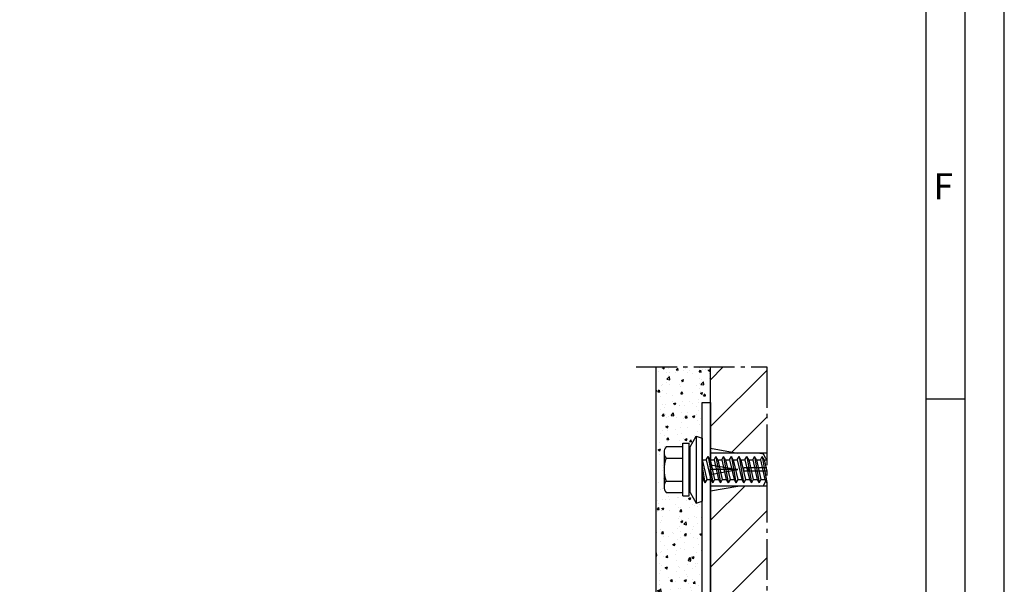
# Model space of a CAD drawing. Extents: x 5618 to 6361, y 1596 to 2648.
# Drawn here: x 6125 to 6361, y 1976 to 2112 of the extents above; entities that cross this region are included whole.
import ezdxf

# ---------------------------------------------------------------- set-up
doc = ezdxf.new("R2010")
doc.units = 0
doc.header["$MEASUREMENT"] = 0
doc.linetypes.add('AM_DIN_G_W050', pattern=[13.75, 9.75, -1.5, 1, -1.5])
doc.layers.get('0').update_dxf_attribs({"linetype": 'CONTINUOUS'})
doc.layers.add('01-braat', color=2, linetype='CONTINUOUS')
doc.styles.add('Arial', font='arial.ttf')

msp = doc.modelspace()

# ---------------------------------------------------------------- hatches: boundary and pattern name
h = msp.add_hatch()
h.set_pattern_fill('AR-CONC', color=3, scale=0.03, angle=180, style=0)
h.set_pattern_definition([(50, (4195.844, -654.448), (5.46554, -0.4781726), [0.5715, -6.2865]), (355, (4195.844, -654.448), (-1.057285, 5.731699), [0.4572, -5.0292]), (100.451, (4196.2994, -654.488), (4.408275, 5.253501), [0.4857, -5.3427]), (46.1842, (4195.844, -652.924), (8.132371, -1.26127), [0.85725, -9.42975]), (96.6356, (4196.522, -653.029), (7.122127, 7.422767), [0.72855, -8.01405]), (351.184, (4195.844, -652.924), (7.122138, 7.422754), [0.6858, -7.5438]), (21, (4196.606, -653.305), (4.5484464, -3.0679656), [0.5715, -6.2865]), (326, (4196.606, -653.305), (1.854061, 5.525639), [0.4572, -5.0292]), (71.4514, (4196.985, -653.5606), (6.402495, 2.457686), [0.4857, -5.3427]), (37.5, (4195.844, -654.448), (0.0926581, 2.5366512), [0, -4.96824, 0, -5.1054, 0, -5.04825]), (7.5, (4195.844, -654.448), (2.0045899, 3.0054172), [0, -2.91084, 0, -4.85394, 0, -1.92405]), (327.5, (4194.1447, -654.448), (4.0677179, -0.1718623), [0, -1.905, 0, -5.9436, 0, -7.8867]), (317.5, (4193.3827, -654.448), (4.4438754, 0.7627947), [0, -2.4765, 0, -3.94716, 0, -5.6007])])
edge = h.paths.add_edge_path()
edge.add_line((6277.41, 2028.42), (6290.41, 2028.42))
edge.add_line((6290.41, 2028.42), (6290.41, 2018.84))
edge.add_line((6290.41, 2018.84), (6288.41, 2018.84))
edge.add_line((6288.41, 2018.84), (6288.41, 2011.37))
edge.add_line((6288.41, 2011.37), (6286.99, 2011.84))
edge.add_line((6286.99, 2011.84), (6285.53, 2009.32))
edge.add_line((6285.53, 2009.32), (6285.53, 1998.37))
edge.add_line((6285.53, 1998.37), (6286.99, 1995.84))
edge.add_line((6286.99, 1995.84), (6288.41, 1996.31))
edge.add_line((6288.41, 1996.31), (6288.41, 1960.6))
edge.add_line((6288.41, 1960.6), (6282.65, 1939.11))
edge.add_line((6282.65, 1939.11), (6282.41, 1938.21))
edge.add_arc((6282.21, 1938.19), 0.201, 5.2459, 89.8909)
edge.add_line((6282.21, 1938.39), (6277.41, 1938.39))
edge.add_line((6277.41, 1938.39), (6277.41, 2028.42))
edge = h.paths.add_edge_path(flags=16)
edge.add_line((6285.27, 1997.54), (6285.27, 2010.14))
edge.add_line((6285.27, 2010.14), (6283.77, 2010.14))
edge.add_line((6283.77, 2010.14), (6283.77, 2009.32))
edge.add_line((6283.77, 2009.32), (6279.79, 2009.32))
edge.add_arc((6281.32, 2007.95), 2.05, 138.1115, 180)
edge.add_line((6279.27, 2007.95), (6279.27, 1999.74))
edge.add_arc((6281.32, 1999.74), 2.05, 180, 221.8885)
edge.add_line((6279.79, 1998.37), (6283.77, 1998.37))
edge.add_line((6283.77, 1998.37), (6283.77, 1997.54))
edge.add_line((6283.77, 1997.54), (6285.27, 1997.54))
h = msp.add_hatch()
h.set_pattern_fill('ANSI31', color=3, scale=2.5, angle=90, style=0)
h.set_pattern_definition([(45, (3446.3645, 685.532), (5.61266, -5.61266), [])])
h.paths.add_polyline_path([(6303.86, 2028.42), (6290.41, 2028.42), (6290.41, 2008.94), (6296.91, 2007.79), (6302.21, 2007.79), (6303.86, 2007.79), (6303.86, 2003.84), (6303.86, 1999.89), (6302.21, 1999.89), (6296.91, 1999.89), (6290.41, 1998.75), (6290.41, 1959.24), (6290.41, 1854.59), (6303.86, 1854.59)])

# ---------------------------------------------------------------- linework, layer by layer
at = {"linetype": 'AM_DIN_G_W050'}
for p, q in [((6272.62, 2028.42), (6303.86, 2028.42)), ((6303.86, 2028.42), (6303.86, 1836.59))]:
    msp.add_line(p, q, dxfattribs=at)
for p, q in [((6277.41, 1938.39), (6277.41, 2028.42)), ((6290.41, 1854.59), (6290.41, 2028.42)), ((6288.41, 2019.95), (6290.41, 2019.95)), ((6288.41, 1960.6), (6288.41, 2019.95)), ((6290.41, 2019.95), (6290.41, 1960.34)), ((6351.4, 2020.74), (6342.02, 2020.74))]:
    msp.add_line(p, q)
for points in [[(5618.27, 1596.49), (6360.77, 1596.49), (6360.77, 2647.74), (5618.27, 2647.74)], [(5627.65, 1605.86), (6351.4, 1605.86), (6351.4, 2638.36), (5627.65, 2638.36)], [(5637.02, 1615.24), (6342.02, 1615.24), (6342.02, 2628.99), (5637.02, 2628.99)]]:
    msp.add_lwpolyline(points, close=True)
at = {"layer": '01-braat', "color": 1, "linetype": 'Continuous'}
for p, q in [((6283.77, 2010.14), (6285.27, 2010.14)), ((6283.77, 1997.54), (6283.77, 2010.14)), ((6285.27, 1997.54), (6285.27, 2010.14)), ((6285.53, 2009.32), (6286.99, 2011.84)), ((6286.99, 2011.84), (6288.41, 2011.37)), ((6286.99, 2011.84), (6286.99, 1995.84)), ((6288.41, 2011.37), (6288.41, 1996.31)), ((6279.27, 2007.95), (6279.27, 1999.74)), ((6283.77, 2009.32), (6279.79, 2009.32)), ((6285.53, 1998.37), (6285.53, 2009.32)), ((6279.79, 2006.58), (6283.77, 2006.58)), ((6288.43, 2006.22), (6288.41, 2006.26)), ((6288.43, 2006.22), (6289.38, 2006.22)), ((6288.43, 2006.22), (6289.51, 2001.47)), ((6289.38, 2006.22), (6289.83, 2006.99)), ((6289.38, 2006.22), (6290.47, 2001.47)), ((6289.83, 2006.99), (6290.92, 2000.69)), ((6290.28, 2006.22), (6289.83, 2006.99)), ((6290.28, 2006.22), (6291.37, 2001.47)), ((6290.28, 2006.22), (6291.24, 2006.22)), ((6291.24, 2006.22), (6291.69, 2006.99)), ((6291.24, 2006.22), (6292.32, 2001.47)), ((6292.13, 2006.22), (6291.69, 2006.99)), ((6291.69, 2006.99), (6292.77, 2000.69)), ((6292.13, 2006.22), (6293.09, 2006.22)), ((6292.13, 2006.22), (6293.22, 2001.47)), ((6293.09, 2006.22), (6293.54, 2006.99)), ((6293.09, 2006.22), (6294.17, 2001.47)), ((6293.54, 2006.99), (6294.62, 2000.69)), ((6293.99, 2006.22), (6293.54, 2006.99)), ((6293.99, 2006.22), (6295.07, 2001.47)), ((6293.99, 2006.22), (6294.94, 2006.22)), ((6294.94, 2006.22), (6295.39, 2006.99)), ((6294.94, 2006.22), (6296.02, 2001.47)), ((6295.84, 2006.22), (6295.39, 2006.99)), ((6295.39, 2006.99), (6296.47, 2000.69)), ((6295.84, 2006.22), (6296.79, 2006.22)), ((6295.84, 2006.22), (6296.92, 2001.47)), ((6296.79, 2006.22), (6297.24, 2006.99)), ((6296.79, 2006.22), (6297.88, 2001.47)), ((6297.69, 2006.22), (6297.24, 2006.99)), ((6297.24, 2006.99), (6298.32, 2000.69)), ((6297.69, 2006.22), (6298.64, 2006.22)), ((6297.69, 2006.22), (6298.77, 2001.47)), ((6298.64, 2006.22), (6299.09, 2006.99)), ((6298.64, 2006.22), (6299.73, 2001.47)), ((6299.54, 2006.22), (6299.09, 2006.99)), ((6299.09, 2006.99), (6300.18, 2000.69)), ((6299.54, 2006.22), (6300.5, 2006.22)), ((6299.54, 2006.22), (6300.63, 2001.47)), ((6300.5, 2006.22), (6300.94, 2006.99)), ((6300.5, 2006.22), (6300.94, 2006.99)), ((6300.5, 2006.22), (6301.58, 2001.47)), ((6300.94, 2006.99), (6302.03, 2000.69)), ((6301.39, 2006.22), (6300.94, 2006.99)), ((6301.39, 2006.22), (6302.48, 2001.47)), ((6301.39, 2006.22), (6302.35, 2006.22)), ((6302.35, 2006.22), (6302.8, 2006.99)), ((6302.35, 2006.22), (6303.43, 2001.47)), ((6303.25, 2006.22), (6302.8, 2006.99)), ((6302.8, 2006.99), (6303.88, 2000.69)), ((6303.25, 2006.22), (6303.86, 2006.22)), ((6303.25, 2006.22), (6303.88, 2003.44)), ((6288.41, 2004.53), (6289.06, 2000.69)), ((6296.91, 2003.84), (6290.41, 2003.84)), ((6279.79, 2001.11), (6283.77, 2001.11)), ((6288.41, 2002.39), (6288.62, 2001.47)), ((6288.41, 2001.47), (6288.62, 2001.47)), ((6288.62, 2001.47), (6289.06, 2000.69)), ((6289.51, 2001.47), (6289.06, 2000.69)), ((6289.51, 2001.47), (6290.47, 2001.47)), ((6290.47, 2001.47), (6290.92, 2000.69)), ((6291.37, 2001.47), (6290.92, 2000.69)), ((6291.37, 2001.47), (6292.32, 2001.47)), ((6292.32, 2001.47), (6292.77, 2000.69)), ((6293.22, 2001.47), (6292.77, 2000.69)), ((6293.22, 2001.47), (6294.17, 2001.47)), ((6294.17, 2001.47), (6294.62, 2000.69)), ((6295.07, 2001.47), (6294.62, 2000.69)), ((6295.07, 2001.47), (6296.02, 2001.47)), ((6296.02, 2001.47), (6296.47, 2000.69)), ((6296.92, 2001.47), (6296.47, 2000.69)), ((6296.92, 2001.47), (6297.88, 2001.47)), ((6297.88, 2001.47), (6298.32, 2000.69)), ((6298.77, 2001.47), (6298.32, 2000.69)), ((6298.77, 2001.47), (6299.73, 2001.47)), ((6299.73, 2001.47), (6300.18, 2000.69)), ((6300.63, 2001.47), (6300.18, 2000.69)), ((6300.63, 2001.47), (6301.58, 2001.47)), ((6301.58, 2001.47), (6302.03, 2000.69)), ((6302.48, 2001.47), (6302.03, 2000.69)), ((6302.48, 2001.47), (6303.43, 2001.47)), ((6303.43, 2001.47), (6303.88, 2000.69)), ((6279.79, 1998.37), (6283.77, 1998.37)), ((6285.53, 1998.37), (6286.99, 1995.84)), ((6283.77, 1997.54), (6285.27, 1997.54)), ((6286.99, 1995.84), (6288.41, 1996.31))]:
    msp.add_line(p, q, dxfattribs=at)
for points in [[(6290.41, 1998.75, 0), (6290.41, 2008.94, 0)], [(6290.41, 2008.94, 0), (6296.91, 2007.79, 0)], [(6302.21, 2007.79, 0), (6290.41, 2007.79, 0)], [(6303.86, 2007.79, 0), (6302.21, 2007.79, 0)], [(6302.21, 2007.79, 0), (6303.05, 2007.65, 0)], [(6303.6, 2006.58, 0), (6303.05, 2007.65, 0)], [(6290.41, 2004.99, 0), (6296.91, 2003.84, 0)], [(6290.41, 2002.7, 0), (6296.91, 2003.84, 0)], [(6303.86, 2004.24, 0), (6298.41, 2004.24, 0)], [(6298.41, 2003.44, 0), (6298.41, 2004.24, 0)], [(6303.88, 2003.44, 0), (6298.41, 2003.44, 0)], [(6299.41, 2003.44, 0), (6299.41, 2004.24, 0)], [(6303.6, 2001.11, 0), (6303.05, 2000.04, 0)], [(6290.41, 1998.75, 0), (6296.91, 1999.89, 0)], [(6302.21, 1999.89, 0), (6290.41, 1999.89, 0)], [(6302.21, 1999.89, 0), (6303.05, 2000.04, 0)], [(6303.86, 1999.89, 0), (6302.21, 1999.89, 0)]]:
    msp.add_polyline3d(points, dxfattribs=at)
for centre, radius, start, end in [((6281.32, 2007.95), 2.05, 138.1115, 221.8885), ((6286.68, 2003.84), 7.41, 158.3321, 201.6679), ((6304.13, 2006.86), 0.6, 207.5, 242.5944), ((6281.32, 1999.74), 2.05, 138.1115, 221.8885), ((6304.13, 2000.83), 0.6, 117.4056, 152.5)]:
    msp.add_arc(centre, radius, start, end, dxfattribs=at)

# ---------------------------------------------------------------- texts
at = {"insert": (6343.77, 2074.83), "char_height": 6.25, "attachment_point": 1, "style": 'Arial'}
msp.add_mtext('F', dxfattribs=at)

doc.saveas('drawing.dxf')
